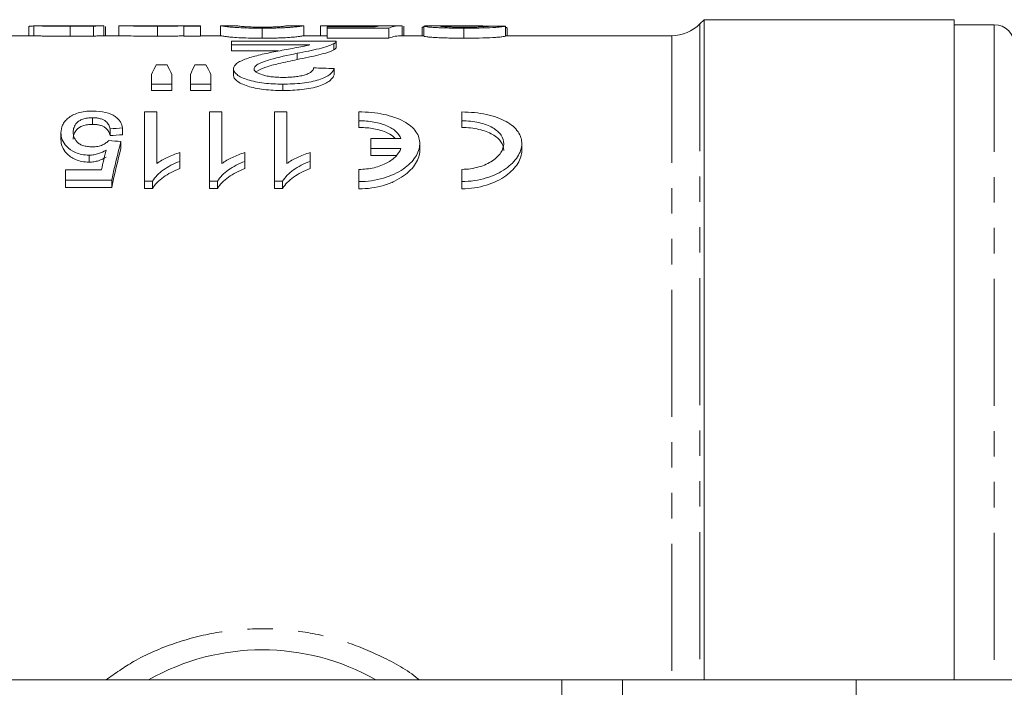
# Model space of a CAD drawing. Units: millimetres. Extents: x 89 to 317, y 8 to 285.
# Drawn here: x 154 to 203, y 61 to 95 of the extents above; entities that cross this region are included whole.
import ezdxf

# ---------------------------------------------------------------- set-up
doc = ezdxf.new("R2010")
doc.units = ezdxf.units.MM
doc.linetypes.add('PHANTOM', pattern=[12.7, 6.35, -1.27, 1.27, -1.27, 1.27, -1.27])

msp = doc.modelspace()

# ---------------------------------------------------------------- linework, layer by layer
at = {"color": 7, "linetype": 'Continuous', "lineweight": 15}
for p, q in [((154.711, 94.525), (154.711, 94.064)), ((154.961, 94.564), (154.961, 94.064)), ((156.776, 94.535), (156.776, 94.035)), ((158.431, 94.564), (157.502, 94.564)), ((157.939, 94.546), (157.939, 94.046)), ((158.461, 94.564), (158.461, 94.064)), ((158.545, 94.528), (158.545, 94.064)), ((159.211, 94.556), (159.211, 94.064)), ((160.173, 94.564), (159.331, 94.564)), ((161.141, 94.535), (161.141, 94.035)), ((163.295, 94.564), (162.295, 94.564)), ((162.461, 94.538), (162.461, 94.558)), ((163.295, 94.538), (162.461, 94.538)), ((162.461, 94.538), (162.461, 94.038)), ((163.295, 94.564), (163.295, 94.538)), ((163.295, 94.538), (163.295, 94.038)), ((165.126, 94.564), (164.292, 94.564)), ((164.295, 94.564), (164.295, 94.064)), ((168.459, 94.564), (167.627, 94.564)), ((168.461, 94.564), (168.461, 94.064)), ((169.295, 94.552), (169.295, 94.064)), ((170.523, 94.564), (169.536, 94.564)), ((171.202, 94.551), (171.202, 94.501)), ((173.345, 94.564), (172.335, 94.564)), ((173.378, 94.564), (173.378, 94.064)), ((173.461, 94.538), (173.461, 94.064)), ((174.461, 94.54), (174.461, 94.039)), ((176.138, 94.564), (175.027, 94.564)), ((178.545, 94.541), (178.545, 94.041)), ((188.478, 94.864), (188.264, 94.65)), ((200.978, 94.864), (188.478, 94.864)), ((188.478, 94.864), (188.478, 61.864)), ((200.978, 61.864), (200.978, 94.864)), ((202.978, 94.614), (200.978, 94.614)), ((154.961, 94.064), (153.795, 94.064)), ((159.348, 94.064), (158.461, 94.064)), ((162.461, 94.038), (163.295, 94.038)), ((164.29, 94.064), (163.295, 94.064)), ((166.378, 94.44), (166.378, 93.939)), ((169.523, 94.064), (168.457, 94.064)), ((169.523, 94.064), (169.628, 94.063)), ((169.628, 94.447), (169.628, 94.501)), ((169.628, 94.501), (172.03, 94.501)), ((172.711, 94.447), (169.628, 94.447)), ((169.628, 94.447), (169.628, 93.945)), ((172.711, 94.447), (172.711, 93.945)), ((174.461, 94.064), (173.345, 94.064)), ((174.461, 94.496), (174.378, 94.496)), ((174.378, 94.496), (174.378, 94.064)), ((176.461, 94.44), (176.461, 93.939)), ((186.85, 94.064), (178.545, 94.064)), ((178.628, 94.064), (178.628, 94.442)), ((164.839, 93.608), (164.839, 93.791)), ((164.839, 93.791), (170.07, 93.791)), ((168.753, 93.608), (164.839, 93.608)), ((164.839, 93.608), (164.839, 93.302)), ((169.628, 93.945), (172.711, 93.945)), ((169.963, 93.667), (169.963, 93.361)), ((170.07, 93.481), (170.07, 93.785)), ((164.839, 93.302), (167.194, 93.302)), ((168.118, 93.183), (168.118, 92.874)), ((161.08, 92.609), (161.62, 92.609)), ((163.013, 92.609), (163.564, 92.609)), ((160.839, 91.645), (160.839, 92.12)), ((161.865, 92.12), (161.865, 91.645)), ((162.788, 91.645), (162.788, 92.12)), ((163.814, 92.12), (163.814, 91.645)), ((164.942, 92.407), (164.942, 92.092)), ((169.968, 92.422), (169.968, 92.107)), ((161.865, 91.645), (160.839, 91.645)), ((160.839, 91.645), (160.839, 91.324)), ((161.865, 91.645), (161.865, 91.324)), ((163.814, 91.645), (162.788, 91.645)), ((162.788, 91.645), (162.788, 91.324)), ((163.814, 91.645), (163.814, 91.324)), ((167.404, 91.645), (167.404, 91.324)), ((160.839, 91.324), (161.865, 91.324)), ((162.788, 91.324), (163.814, 91.324)), ((160.492, 90.262), (160.492, 86.79)), ((161.107, 90.262), (160.492, 90.262)), ((161.107, 87.672), (161.107, 90.262)), ((164.361, 90.262), (163.746, 90.262)), ((163.746, 90.262), (163.746, 86.79)), ((164.361, 87.672), (164.361, 90.262)), ((167, 90.262), (167, 86.79)), ((167.615, 87.672), (167.615, 90.26)), ((171.204, 90.251), (171.204, 89.811)), ((176.355, 90.252), (176.355, 89.811)), ((157.897, 89.964), (157.897, 89.629)), ((171.204, 89.811), (171.204, 89.474)), ((176.355, 89.811), (176.355, 89.475)), ((156.315, 89.213), (156.315, 88.871)), ((158.777, 89.412), (158.777, 89.073)), ((159.392, 89.453), (159.392, 89.114)), ((159.315, 88.778), (159.315, 88.432)), ((171.804, 88.919), (171.804, 88.428)), ((173.311, 88.919), (171.804, 88.919)), ((174.255, 88.33), (174.255, 88.673)), ((179.355, 88.33), (179.355, 88.675)), ((162.261, 87.783), (162.261, 88.222)), ((165.515, 87.783), (165.515, 88.222)), ((168.769, 87.783), (168.769, 88.222)), ((171.804, 88.428), (173.311, 88.428)), ((171.804, 88.428), (171.804, 88.079)), ((157.718, 88.095), (157.718, 87.742)), ((162.261, 87.783), (162.261, 87.428)), ((165.515, 87.783), (165.515, 87.428)), ((168.769, 87.783), (168.769, 87.428)), ((173.073, 88.079), (171.804, 88.079)), ((156.546, 87.361), (156.546, 86.843)), ((158.343, 87.361), (156.546, 87.361)), ((171.204, 87.383), (171.204, 86.775)), ((176.355, 87.382), (176.355, 86.774)), ((156.546, 86.843), (158.853, 86.843)), ((156.546, 86.843), (156.546, 86.478)), ((158.853, 86.843), (158.853, 86.478)), ((160.492, 86.79), (160.889, 86.79)), ((160.492, 86.79), (160.492, 86.424)), ((160.889, 86.79), (160.889, 86.424)), ((163.746, 86.79), (164.142, 86.79)), ((163.746, 86.79), (163.746, 86.424)), ((164.142, 86.79), (164.142, 86.424)), ((167, 86.79), (167.396, 86.79)), ((167, 86.79), (167, 86.424)), ((167.396, 86.79), (167.396, 86.424)), ((171.204, 86.775), (171.204, 86.409)), ((176.355, 86.774), (176.355, 86.408)), ((158.853, 86.478), (156.546, 86.478)), ((160.889, 86.424), (160.492, 86.424)), ((164.142, 86.424), (163.746, 86.424)), ((167.396, 86.424), (167, 86.424)), ((181.357, 61.864), (151.378, 61.864)), ((184.388, 61.864), (181.357, 61.864)), ((196.08, 61.864), (184.388, 61.864)), ((204.74, 61.864), (196.08, 61.864))]:
    msp.add_line(p, q, dxfattribs=at)
at = {"color": 8, "linetype": 'PHANTOM', "lineweight": 0}
for p, q in [((188.264, 94.65), (188.264, 61.864)), ((202.978, 94.614), (202.978, 61.864)), ((186.85, 94.064), (186.85, 61.864)), ((181.357, 61.864), (181.357, 52.114)), ((184.388, 61.864), (184.388, 52.114)), ((196.08, 61.864), (196.08, 53.66))]:
    msp.add_line(p, q, dxfattribs=at)
at = {"color": 7, "linetype": 'Continuous', "lineweight": 15}
for centre, radius, start, end in [((186.85, 96.064), 2, 270, 315), ((202.978, 93.614), 1, 0, 90), ((166.378, 51.864), 11.5, 60.4082, 119.5918)]:
    msp.add_arc(centre, radius, start, end, dxfattribs=at)
for centre, major_axis, ratio, start_param, end_param in [((157.461, 51.864), (427, 0), 0.1, 1.5747, 1.576651), ((172.489, 51.864), (0, 42.7), 0.196442, 0.015217, 0.054672), ((173.345, 51.864), (0, 42.7), 0.2, 6.279282, 6.357414), ((164.378, 51.864), (427, 0), 0.1, 1.537613, 1.539566), ((173.345, 51.864), (0, 42.2), 0.2, 0, 0.07511), ((162.963, 51.864), (0, 42.5), 0.155763, 0.288369, 0.32647), ((159.7, 51.864), (0, 42.5), 0.158879, 5.956715, 5.994816), ((164.77, 51.864), (0, 42.5), 0.145379, 0.288369, 0.32647), ((161.606, 51.864), (0, 42.5), 0.161994, 5.956715, 5.994816), ((42.948, 51.864), (425, 0), 0.1, 1.267289, 1.269817), ((-3248.052, 51.864), (7967.14, 0), 0.005334, 1.127722, 1.127807), ((318.053, 51.864), (340, 0), 0.125, 2.056297, 2.058344), ((318.053, 51.864), (337.6, 0), 0.125, 2.060051, 2.062118), ((-9.193, 51.864), (340, 0), 0.125, 1.052259, 1.054342), ((162.475, 51.864), (0, 42.5), 0.15, 0.518537, 0.604084), ((161.759, 51.864), (0, 42.5), 0.146172, 0.539075, 0.582255), ((162.475, 51.864), (0, 42.2), 0.15, 0.522599, 0.608999)]:
    msp.add_ellipse(centre, major_axis=major_axis, ratio=ratio, start_param=start_param, end_param=end_param, dxfattribs=at)
for points, knots in [([(155.001, 94.551), (154.927, 94.549), (154.778, 94.544), (154.718, 94.534), (154.713, 94.527), (154.711, 94.525)], [0, 0, 0, 0, 0.406499, 0.8269, 1, 1, 1, 1]), ([(156.776, 94.535), (156.672, 94.535), (156.568, 94.535), (156.362, 94.536), (156.26, 94.536), (156.059, 94.538), (155.959, 94.539), (155.763, 94.541), (155.667, 94.543), (155.486, 94.546), (155.401, 94.548), (155.255, 94.552), (155.194, 94.554), (155.096, 94.558), (155.059, 94.559), (155, 94.562), (154.98, 94.563), (154.961, 94.564)], [0, 0, 0, 0, 0.125, 0.125, 0.25, 0.25, 0.375, 0.375, 0.5, 0.5, 0.625, 0.625, 0.75, 0.75, 0.875, 0.875, 1, 1, 1, 1]), ([(155.795, 94.564), (155.805, 94.564), (155.815, 94.564), (155.847, 94.563), (155.868, 94.562), (155.949, 94.561), (156.024, 94.56), (156.199, 94.558), (156.3, 94.557), (156.505, 94.556), (156.61, 94.556), (156.715, 94.556)], [0, 0, 0, 0, 0.125, 0.125, 0.25, 0.25, 0.5, 0.5, 0.75, 0.75, 1, 1, 1, 1]), ([(156.636, 94.563), (156.422, 94.563), (156.195, 94.562), (155.975, 94.561), (155.963, 94.561)], [0, 0, 0, 0, 0.946337, 1, 1, 1, 1]), ([(157.266, 94.564), (157.214, 94.564), (157.162, 94.564), (157.109, 94.564), (157.057, 94.564), (157.004, 94.564), (156.952, 94.564), (156.847, 94.563), (156.741, 94.563), (156.636, 94.563)], [0, 0, 0, 0, 0.00016416, 0.00016416, 0.00016416, 0.0003281954, 0.0003281954, 0.0003281954, 0.0006560161, 0.0006560161, 0.0006560161, 0.0006560161]), ([(156.715, 94.556), (156.814, 94.556), (156.912, 94.556), (157.105, 94.557), (157.202, 94.557), (157.384, 94.559), (157.465, 94.56), (157.558, 94.561), (157.585, 94.562), (157.619, 94.563), (157.624, 94.563), (157.628, 94.563)], [0, 0, 0, 0, 0.25, 0.25, 0.5, 0.5, 0.75, 0.75, 0.875, 0.875, 1, 1, 1, 1]), ([(157.939, 94.546), (157.897, 94.545), (157.855, 94.544), (157.766, 94.543), (157.72, 94.542), (157.579, 94.54), (157.481, 94.539), (157.283, 94.537), (157.183, 94.536), (156.981, 94.535), (156.879, 94.535), (156.776, 94.535)], [0, 0, 0, 0, 0.125, 0.125, 0.25, 0.25, 0.5, 0.5, 0.75, 0.75, 1, 1, 1, 1]), ([(157.541, 94.564), (157.523, 94.564), (157.504, 94.564), (157.462, 94.564), (157.439, 94.564), (157.369, 94.564), (157.318, 94.564), (157.266, 94.564)], [0, 0, 0, 0, 0.25, 0.25, 0.5, 0.5, 1, 1, 1, 1]), ([(157.628, 94.563), (157.626, 94.564), (157.621, 94.564), (157.591, 94.564), (157.567, 94.564), (157.541, 94.564)], [0, 0, 0, 0, 0.5, 0.5, 1, 1, 1, 1]), ([(158.461, 94.564), (158.46, 94.564), (158.458, 94.563), (158.448, 94.562), (158.439, 94.562), (158.405, 94.56), (158.37, 94.559), (158.28, 94.555), (158.223, 94.553), (158.127, 94.551), (158.093, 94.55), (158.019, 94.548), (157.979, 94.547), (157.939, 94.546)], [0, 0, 0, 0, 0.125, 0.125, 0.25, 0.25, 0.5, 0.5, 0.75, 0.75, 0.875, 0.875, 1, 1, 1, 1]), ([(158.431, 94.564), (158.441, 94.564), (158.46, 94.564), (158.461, 94.564), (158.461, 94.564)], [0, 0, 0, 0, 0.560012, 1, 1, 1, 1]), ([(161.141, 94.535), (161.068, 94.535), (160.995, 94.535), (160.852, 94.536), (160.781, 94.536), (160.569, 94.538), (160.43, 94.54), (160.173, 94.544), (160.055, 94.547), (159.89, 94.55), (159.84, 94.552), (159.745, 94.554), (159.7, 94.555), (159.578, 94.559), (159.509, 94.561), (159.397, 94.564), (159.351, 94.564), (159.28, 94.564), (159.254, 94.564), (159.219, 94.561), (159.215, 94.559), (159.211, 94.556)], [0, 0, 0, 0, 0.0625, 0.0625, 0.125, 0.125, 0.25, 0.25, 0.375, 0.375, 0.4375, 0.4375, 0.5, 0.5, 0.625, 0.625, 0.75, 0.75, 0.875, 0.875, 1, 1, 1, 1]), ([(160.173, 94.564), (160.225, 94.564), (160.335, 94.563), (160.628, 94.559), (160.945, 94.557), (161.146, 94.556), (161.233, 94.556)], [0, 0, 0, 0, 0.27764, 0.583634, 0.817591, 1, 1, 1, 1]), ([(162.461, 94.558), (162.388, 94.556), (162.313, 94.553), (162.134, 94.548), (162.034, 94.545), (161.809, 94.54), (161.682, 94.538), (161.485, 94.536), (161.418, 94.536), (161.28, 94.535), (161.21, 94.535), (161.141, 94.535)], [0, 0, 0, 0, 0.25, 0.25, 0.5, 0.5, 0.75, 0.75, 0.875, 0.875, 1, 1, 1, 1]), ([(161.233, 94.556), (161.351, 94.556), (161.587, 94.557), (161.926, 94.561), (162.184, 94.564), (162.267, 94.564), (162.295, 94.564)], [0, 0, 0, 0, 0.243579, 0.487729, 0.825235, 1, 1, 1, 1]), ([(166.378, 94.44), (166.286, 94.441), (166.193, 94.441), (166.011, 94.442), (165.921, 94.444), (165.656, 94.449), (165.481, 94.454), (165.17, 94.468), (165.029, 94.476), (164.809, 94.494), (164.722, 94.504), (164.578, 94.52), (164.518, 94.528), (164.42, 94.541), (164.382, 94.547), (164.308, 94.56), (164.297, 94.565), (164.295, 94.564)], [0, 0, 0, 0, 0.0625, 0.0625, 0.125, 0.125, 0.25, 0.25, 0.375, 0.375, 0.5, 0.5, 0.625, 0.625, 0.75, 0.75, 1, 1, 1, 1]), ([(165.128, 94.564), (165.13, 94.565), (165.135, 94.562), (165.179, 94.553), (165.211, 94.546), (165.315, 94.532), (165.358, 94.527), (165.485, 94.517), (165.569, 94.512), (165.762, 94.502), (165.874, 94.498), (166.06, 94.494), (166.124, 94.493), (166.254, 94.491), (166.321, 94.491), (166.387, 94.491)], [0, 0, 0, 0, 0.25, 0.25, 0.5, 0.5, 0.625, 0.625, 0.75, 0.75, 0.875, 0.875, 0.9375, 0.9375, 1, 1, 1, 1]), ([(168.461, 94.564), (168.46, 94.565), (168.457, 94.564), (168.437, 94.559), (168.42, 94.556), (168.372, 94.547), (168.339, 94.542), (168.251, 94.528), (168.195, 94.521), (168.045, 94.504), (167.953, 94.495), (167.784, 94.482), (167.722, 94.477), (167.587, 94.469), (167.515, 94.465), (167.36, 94.458), (167.277, 94.455), (167.108, 94.449), (167.02, 94.447), (166.84, 94.444), (166.748, 94.442), (166.564, 94.441), (166.471, 94.441), (166.378, 94.44)], [0, 0, 0, 0, 0.125, 0.125, 0.25, 0.25, 0.375, 0.375, 0.5, 0.5, 0.625, 0.625, 0.6875, 0.6875, 0.75, 0.75, 0.8125, 0.8125, 0.875, 0.875, 0.9375, 0.9375, 1, 1, 1, 1]), ([(166.387, 94.491), (166.472, 94.491), (166.556, 94.492), (166.719, 94.494), (166.801, 94.495), (166.949, 94.5), (167.018, 94.502), (167.145, 94.508), (167.198, 94.512), (167.252, 94.515)], [0, 0, 0, 0, 0.25, 0.25, 0.5, 0.5, 0.75, 0.75, 1, 1, 1, 1]), ([(167.252, 94.515), (167.298, 94.519), (167.343, 94.522), (167.41, 94.529), (167.438, 94.533), (167.511, 94.542), (167.543, 94.547), (167.59, 94.556), (167.606, 94.559), (167.624, 94.564), (167.626, 94.565), (167.628, 94.564)], [0, 0, 0, 0, 0.125, 0.125, 0.25, 0.25, 0.5, 0.5, 0.75, 0.75, 1, 1, 1, 1]), ([(171.202, 94.551), (171.136, 94.551), (171.069, 94.551), (170.937, 94.551), (170.872, 94.551), (170.678, 94.552), (170.55, 94.553), (170.31, 94.556), (170.198, 94.557), (169.988, 94.56), (169.89, 94.561), (169.716, 94.563), (169.636, 94.564), (169.506, 94.565), (169.453, 94.564), (169.371, 94.563), (169.34, 94.562), (169.303, 94.558), (169.298, 94.555), (169.295, 94.552)], [0, 0, 0, 0, 0.0625, 0.0625, 0.125, 0.125, 0.25, 0.25, 0.375, 0.375, 0.5, 0.5, 0.625, 0.625, 0.75, 0.75, 0.875, 0.875, 1, 1, 1, 1]), ([(170.523, 94.564), (170.578, 94.564), (170.715, 94.564), (171.04, 94.563), (171.294, 94.563), (171.433, 94.563)], [0, 0, 0, 0, 0.233864, 0.581007, 1, 1, 1, 1]), ([(172.361, 94.559), (172.277, 94.558), (172.191, 94.557), (172.009, 94.555), (171.914, 94.554), (171.717, 94.553), (171.616, 94.552), (171.463, 94.551), (171.412, 94.551), (171.308, 94.551), (171.255, 94.551), (171.202, 94.551)], [0, 0, 0, 0, 0.25, 0.25, 0.5, 0.5, 0.75, 0.75, 0.875, 0.875, 1, 1, 1, 1]), ([(171.433, 94.563), (171.624, 94.563), (171.96, 94.564), (172.222, 94.564), (172.335, 94.564)], [0, 0, 0, 0, 0.567749, 1, 1, 1, 1]), ([(174.461, 94.54), (174.491, 94.547), (174.552, 94.561), (174.821, 94.566), (175.01, 94.564), (175.027, 94.564)], [0, 0, 0, 0, 0.475517, 0.951015, 1, 1, 1, 1]), ([(176.461, 94.44), (176.335, 94.441), (176.21, 94.441), (175.963, 94.444), (175.841, 94.445), (175.601, 94.451), (175.483, 94.454), (175.262, 94.463), (175.158, 94.468), (174.967, 94.478), (174.88, 94.484), (174.729, 94.496), (174.663, 94.502), (174.558, 94.514), (174.522, 94.52), (174.485, 94.528), (174.475, 94.53), (174.464, 94.535), (174.462, 94.537), (174.461, 94.54)], [0, 0, 0, 0, 0.125, 0.125, 0.25, 0.25, 0.375, 0.375, 0.5, 0.5, 0.625, 0.625, 0.75, 0.75, 0.875, 0.875, 0.9375, 0.9375, 1, 1, 1, 1]), ([(177.042, 94.556), (176.667, 94.563), (176.296, 94.565), (175.788, 94.563), (175.627, 94.562), (175.442, 94.556), (175.39, 94.554), (175.334, 94.549), (175.32, 94.547), (175.299, 94.544), (175.296, 94.542), (175.295, 94.54)], [0, 0, 0, 0, 0.5, 0.5, 0.75, 0.75, 0.875, 0.875, 0.9375, 0.9375, 1, 1, 1, 1]), ([(175.295, 94.54), (175.296, 94.537), (175.302, 94.535), (175.331, 94.529), (175.355, 94.526), (175.448, 94.517), (175.543, 94.511), (175.71, 94.504), (175.772, 94.502), (175.902, 94.498), (175.969, 94.496), (176.11, 94.493), (176.184, 94.493), (176.331, 94.491), (176.405, 94.491), (176.48, 94.491)], [0, 0, 0, 0, 0.125, 0.125, 0.25, 0.25, 0.5, 0.5, 0.625, 0.625, 0.75, 0.75, 0.875, 0.875, 1, 1, 1, 1]), ([(178.545, 94.541), (178.53, 94.537), (178.513, 94.532), (178.455, 94.521), (178.415, 94.516), (178.314, 94.503), (178.25, 94.497), (178.099, 94.485), (178.009, 94.479), (177.715, 94.462), (177.478, 94.453), (177.107, 94.445), (176.98, 94.444), (176.721, 94.441), (176.591, 94.441), (176.461, 94.44)], [0, 0, 0, 0, 0.125, 0.125, 0.25, 0.25, 0.375, 0.375, 0.5, 0.5, 0.75, 0.75, 0.875, 0.875, 1, 1, 1, 1]), ([(176.48, 94.491), (176.639, 94.491), (176.796, 94.492), (177.023, 94.496), (177.098, 94.498), (177.237, 94.502), (177.302, 94.505), (177.421, 94.51), (177.475, 94.513), (177.565, 94.52), (177.601, 94.523), (177.658, 94.529), (177.679, 94.532), (177.705, 94.538), (177.708, 94.541), (177.711, 94.544)], [0, 0, 0, 0, 0.25, 0.25, 0.375, 0.375, 0.5, 0.5, 0.625, 0.625, 0.75, 0.75, 0.875, 0.875, 1, 1, 1, 1]), ([(177.704, 94.541), (177.645, 94.543), (177.441, 94.55), (177.208, 94.554), (177.042, 94.556)], [0, 0, 0, 0, 0.2875699, 1, 1, 1, 1]), ([(154.961, 94.064), (154.98, 94.063), (155, 94.062), (155.058, 94.059), (155.095, 94.058), (155.192, 94.054), (155.252, 94.052), (155.397, 94.048), (155.481, 94.046), (155.66, 94.043), (155.756, 94.041), (155.951, 94.039), (156.051, 94.038), (156.254, 94.036), (156.358, 94.036), (156.567, 94.035), (156.672, 94.035), (156.776, 94.035)], [0, 0, 0, 0, 0.125, 0.125, 0.25, 0.25, 0.375, 0.375, 0.5, 0.5, 0.625, 0.625, 0.75, 0.75, 0.875, 0.875, 1, 1, 1, 1]), ([(156.776, 94.035), (156.879, 94.035), (156.981, 94.035), (157.185, 94.036), (157.286, 94.037), (157.484, 94.039), (157.581, 94.04), (157.72, 94.042), (157.766, 94.042), (157.854, 94.044), (157.897, 94.045), (157.939, 94.046)], [0, 0, 0, 0, 0.25, 0.25, 0.5, 0.5, 0.75, 0.75, 0.875, 0.875, 1, 1, 1, 1]), ([(157.939, 94.046), (157.979, 94.047), (158.019, 94.048), (158.092, 94.05), (158.126, 94.05), (158.222, 94.053), (158.279, 94.055), (158.37, 94.059), (158.404, 94.06), (158.439, 94.062), (158.447, 94.062), (158.458, 94.063), (158.46, 94.064), (158.461, 94.064)], [0, 0, 0, 0, 0.125, 0.125, 0.25, 0.25, 0.5, 0.5, 0.75, 0.75, 0.875, 0.875, 1, 1, 1, 1]), ([(159.348, 94.062), (159.36, 94.062), (159.4, 94.065), (159.686, 94.055), (160.174, 94.043), (160.702, 94.035), (161.021, 94.035), (161.141, 94.035)], [0, 0, 0, 0, 0.109164, 0.370534, 0.634236, 0.862495, 1, 1, 1, 1]), ([(161.141, 94.035), (161.21, 94.035), (161.279, 94.035), (161.415, 94.035), (161.482, 94.036), (161.681, 94.038), (161.808, 94.04), (162.033, 94.045), (162.135, 94.048), (162.313, 94.053), (162.388, 94.056), (162.461, 94.058)], [0, 0, 0, 0, 0.125, 0.125, 0.25, 0.25, 0.5, 0.5, 0.75, 0.75, 1, 1, 1, 1]), ([(164.295, 94.064), (164.297, 94.065), (164.308, 94.06), (164.381, 94.047), (164.417, 94.041), (164.514, 94.028), (164.573, 94.02), (164.718, 94.003), (164.802, 93.994), (165.024, 93.976), (165.161, 93.967), (165.477, 93.953), (165.648, 93.948), (165.918, 93.942), (166.009, 93.941), (166.192, 93.939), (166.285, 93.939), (166.378, 93.939)], [0, 0, 0, 0, 0.25, 0.25, 0.375, 0.375, 0.5, 0.5, 0.625, 0.625, 0.75, 0.75, 0.875, 0.875, 0.9375, 0.9375, 1, 1, 1, 1]), ([(166.378, 93.939), (166.47, 93.939), (166.562, 93.939), (166.744, 93.941), (166.833, 93.942), (167.011, 93.946), (167.099, 93.948), (167.269, 93.953), (167.35, 93.956), (167.582, 93.967), (167.72, 93.976), (167.944, 93.994), (168.039, 94.003), (168.189, 94.02), (168.246, 94.027), (168.337, 94.041), (168.37, 94.047), (168.419, 94.056), (168.436, 94.059), (168.457, 94.064), (168.46, 94.065), (168.461, 94.064)], [0, 0, 0, 0, 0.0625, 0.0625, 0.125, 0.125, 0.1875, 0.1875, 0.25, 0.25, 0.375, 0.375, 0.5, 0.5, 0.625, 0.625, 0.75, 0.75, 0.875, 0.875, 1, 1, 1, 1]), ([(174.461, 94.039), (174.462, 94.037), (174.464, 94.035), (174.475, 94.03), (174.485, 94.027), (174.521, 94.019), (174.558, 94.013), (174.662, 94.002), (174.726, 93.996), (174.877, 93.984), (174.964, 93.978), (175.152, 93.967), (175.257, 93.962), (175.478, 93.953), (175.594, 93.95), (175.835, 93.944), (175.959, 93.942), (176.209, 93.94), (176.335, 93.939), (176.461, 93.939)], [0, 0, 0, 0, 0.0625, 0.0625, 0.125, 0.125, 0.25, 0.25, 0.375, 0.375, 0.5, 0.5, 0.625, 0.625, 0.75, 0.75, 0.875, 0.875, 1, 1, 1, 1]), ([(176.461, 93.939), (176.591, 93.939), (176.72, 93.94), (176.975, 93.942), (177.101, 93.944), (177.474, 93.952), (177.711, 93.961), (178.006, 93.978), (178.095, 93.984), (178.246, 93.996), (178.311, 94.002), (178.413, 94.015), (178.453, 94.02), (178.513, 94.031), (178.529, 94.036), (178.545, 94.041)], [0, 0, 0, 0, 0.125, 0.125, 0.25, 0.25, 0.5, 0.5, 0.625, 0.625, 0.75, 0.75, 0.875, 0.875, 1, 1, 1, 1]), ([(178.628, 94.442), (178.628, 94.445), (178.628, 94.452), (178.612, 94.462), (178.586, 94.472), (178.556, 94.478), (178.541, 94.481)], [0, 0, 0, 0, 0.215357, 0.477093, 0.737353, 1, 1, 1, 1]), ([(167.162, 93.296), (167.303, 93.323), (167.444, 93.348), (167.722, 93.4), (167.862, 93.425), (168.139, 93.475), (168.277, 93.499), (168.469, 93.539), (168.53, 93.552), (168.645, 93.58), (168.699, 93.594), (168.753, 93.608)], [0, 0, 0, 0, 0.25, 0.25, 0.5, 0.5, 0.75, 0.75, 0.875, 0.875, 1, 1, 1, 1]), ([(169.963, 93.667), (169.921, 93.645), (169.878, 93.623), (169.774, 93.58), (169.715, 93.559), (169.527, 93.496), (169.381, 93.454), (169.054, 93.373), (168.875, 93.335), (168.507, 93.258), (168.314, 93.22), (168.118, 93.183)], [0, 0, 0, 0, 0.125, 0.125, 0.25, 0.25, 0.5, 0.5, 0.75, 0.75, 1, 1, 1, 1]), ([(170.068, 93.785), (170.066, 93.767), (170.061, 93.739), (170.018, 93.698), (169.981, 93.677), (169.963, 93.667)], [0, 0, 0, 0, 0.469811, 0.733706, 1, 1, 1, 1]), ([(164.942, 92.407), (164.944, 92.433), (164.947, 92.459), (164.962, 92.51), (164.975, 92.535), (165.026, 92.609), (165.075, 92.657), (165.269, 92.793), (165.458, 92.871), (165.779, 92.978), (165.893, 93.011), (166.134, 93.074), (166.257, 93.104), (166.51, 93.162), (166.638, 93.19), (166.898, 93.244), (167.03, 93.271), (167.162, 93.296)], [0, 0, 0, 0, 0.0625, 0.0625, 0.125, 0.125, 0.25, 0.25, 0.5, 0.5, 0.625, 0.625, 0.75, 0.75, 0.875, 0.875, 1, 1, 1, 1]), ([(168.118, 93.183), (167.651, 93.088), (167.191, 92.986), (166.668, 92.837), (166.566, 92.806), (166.378, 92.74), (166.29, 92.704), (166.142, 92.628), (166.08, 92.588), (166.014, 92.524), (165.998, 92.501), (165.973, 92.456), (165.97, 92.433), (165.968, 92.41)], [0, 0, 0, 0, 0.5, 0.5, 0.625, 0.625, 0.75, 0.75, 0.875, 0.875, 0.9375, 0.9375, 1, 1, 1, 1]), ([(168.118, 92.874), (168.313, 92.912), (168.505, 92.949), (168.871, 93.026), (169.049, 93.065), (169.376, 93.146), (169.524, 93.188), (169.714, 93.253), (169.774, 93.275), (169.878, 93.318), (169.921, 93.34), (169.963, 93.361)], [0, 0, 0, 0, 0.25, 0.25, 0.5, 0.5, 0.75, 0.75, 0.875, 0.875, 1, 1, 1, 1]), ([(169.963, 93.361), (169.981, 93.372), (170, 93.383), (170.029, 93.404), (170.039, 93.414), (170.057, 93.435), (170.064, 93.446), (170.07, 93.466), (170.07, 93.477), (170.07, 93.487)], [0, 0, 0, 0, 0.25, 0.25, 0.5, 0.5, 0.75, 0.75, 1, 1, 1, 1]), ([(166.096, 92.281), (166.239, 92.354), (166.532, 92.503), (167.268, 92.691), (167.809, 92.808), (168.118, 92.874)], [0, 0, 0, 0, 0.2870759, 0.5920871, 1, 1, 1, 1]), ([(167.404, 91.645), (167.245, 91.646), (167.087, 91.648), (166.776, 91.664), (166.623, 91.676), (166.323, 91.711), (166.175, 91.734), (165.903, 91.79), (165.776, 91.823), (165.543, 91.897), (165.439, 91.938), (165.258, 92.024), (165.179, 92.07), (165.056, 92.164), (165.014, 92.212), (164.97, 92.285), (164.958, 92.31), (164.945, 92.359), (164.943, 92.383), (164.942, 92.407)], [0, 0, 0, 0, 0.125, 0.125, 0.25, 0.25, 0.375, 0.375, 0.5, 0.5, 0.625, 0.625, 0.75, 0.75, 0.875, 0.875, 0.9375, 0.9375, 1, 1, 1, 1]), ([(164.942, 92.092), (164.943, 92.068), (164.945, 92.044), (164.958, 91.995), (164.969, 91.971), (165.012, 91.899), (165.053, 91.85), (165.176, 91.754), (165.253, 91.709), (165.432, 91.622), (165.537, 91.581), (165.767, 91.506), (165.892, 91.473), (166.164, 91.416), (166.311, 91.392), (166.612, 91.357), (166.768, 91.344), (167.084, 91.328), (167.244, 91.325), (167.404, 91.324)], [0, 0, 0, 0, 0.0625, 0.0625, 0.125, 0.125, 0.25, 0.25, 0.375, 0.375, 0.5, 0.5, 0.625, 0.625, 0.75, 0.75, 0.875, 0.875, 1, 1, 1, 1]), ([(165.968, 92.41), (165.969, 92.396), (165.97, 92.382), (165.978, 92.354), (165.985, 92.34), (166.011, 92.298), (166.038, 92.271), (166.15, 92.19), (166.263, 92.142), (166.468, 92.08), (166.543, 92.062), (166.703, 92.031), (166.788, 92.017), (166.964, 91.998), (167.054, 91.991), (167.239, 91.982), (167.333, 91.981), (167.426, 91.98)], [0, 0, 0, 0, 0.0625, 0.0625, 0.125, 0.125, 0.25, 0.25, 0.5, 0.5, 0.625, 0.625, 0.75, 0.75, 0.875, 0.875, 1, 1, 1, 1]), ([(169.968, 92.422), (169.95, 92.373), (169.93, 92.324), (169.86, 92.226), (169.814, 92.177), (169.693, 92.079), (169.617, 92.032), (169.439, 91.942), (169.331, 91.9), (169.094, 91.824), (168.963, 91.791), (168.68, 91.735), (168.528, 91.712), (168.218, 91.677), (168.056, 91.664), (167.732, 91.649), (167.568, 91.646), (167.404, 91.645)], [0, 0, 0, 0, 0.125, 0.125, 0.25, 0.25, 0.375, 0.375, 0.5, 0.5, 0.625, 0.625, 0.75, 0.75, 0.875, 0.875, 1, 1, 1, 1]), ([(167.404, 91.324), (167.567, 91.326), (167.73, 91.328), (168.051, 91.344), (168.209, 91.355), (168.521, 91.39), (168.673, 91.414), (168.955, 91.47), (169.089, 91.504), (169.327, 91.58), (169.434, 91.621), (169.614, 91.712), (169.691, 91.761), (169.811, 91.858), (169.859, 91.908), (169.929, 92.008), (169.949, 92.058), (169.968, 92.107)], [0, 0, 0, 0, 0.125, 0.125, 0.25, 0.25, 0.375, 0.375, 0.5, 0.5, 0.625, 0.625, 0.75, 0.75, 0.875, 0.875, 1, 1, 1, 1]), ([(167.426, 91.98), (167.527, 91.981), (167.627, 91.982), (167.825, 91.992), (167.923, 91.999), (168.115, 92.021), (168.206, 92.035), (168.377, 92.07), (168.458, 92.09), (168.601, 92.135), (168.665, 92.16), (168.772, 92.215), (168.814, 92.244), (168.881, 92.302), (168.905, 92.333), (168.934, 92.394), (168.939, 92.424), (168.942, 92.454)], [0, 0, 0, 0, 0.125, 0.125, 0.25, 0.25, 0.375, 0.375, 0.5, 0.5, 0.625, 0.625, 0.75, 0.75, 0.875, 0.875, 1, 1, 1, 1]), ([(157.902, 90.298), (157.772, 90.299), (157.645, 90.291), (157.397, 90.259), (157.282, 90.234), (156.966, 90.137), (156.808, 90.046), (156.683, 89.946)], [0, 0, 0, 0, 0.25, 0.25, 0.5, 0.5, 1, 1, 1, 1]), ([(159.392, 89.453), (159.378, 89.557), (159.347, 89.657), (159.257, 89.801), (159.223, 89.848), (159.134, 89.939), (159.081, 89.984), (158.898, 90.107), (158.74, 90.179), (158.351, 90.276), (158.127, 90.298), (157.902, 90.298)], [0, 0, 0, 0, 0.25, 0.25, 0.375, 0.375, 0.5, 0.5, 0.75, 0.75, 1, 1, 1, 1]), ([(171.204, 86.775), (171.42, 86.772), (171.632, 86.786), (172.048, 86.843), (172.252, 86.887), (172.631, 86.999), (172.811, 87.067), (173.139, 87.222), (173.287, 87.307), (173.556, 87.491), (173.675, 87.589), (173.879, 87.791), (173.965, 87.896), (174.105, 88.11), (174.158, 88.218), (174.231, 88.434), (174.252, 88.542), (174.26, 88.865), (174.199, 89.071), (173.928, 89.46), (173.727, 89.632), (173.313, 89.858), (173.16, 89.924), (172.827, 90.041), (172.644, 90.092), (172.257, 90.173), (172.055, 90.203), (171.638, 90.244), (171.42, 90.253), (171.204, 90.251)], [0, 0, 0, 0, 0.0625, 0.0625, 0.125, 0.125, 0.1875, 0.1875, 0.25, 0.25, 0.3125, 0.3125, 0.375, 0.375, 0.4375, 0.4375, 0.5, 0.5, 0.625, 0.625, 0.75, 0.75, 0.8125, 0.8125, 0.875, 0.875, 0.9375, 0.9375, 1, 1, 1, 1]), ([(176.355, 86.774), (176.569, 86.774), (176.779, 86.79), (177.188, 86.851), (177.389, 86.896), (177.762, 87.01), (177.938, 87.079), (178.26, 87.233), (178.406, 87.318), (178.669, 87.502), (178.786, 87.599), (178.986, 87.8), (179.07, 87.903), (179.277, 88.222), (179.349, 88.436), (179.36, 88.864), (179.3, 89.067), (179.101, 89.356), (179.018, 89.448), (178.818, 89.619), (178.702, 89.699), (178.433, 89.848), (178.281, 89.916), (177.954, 90.033), (177.777, 90.083), (177.393, 90.167), (177.194, 90.198), (176.783, 90.24), (176.569, 90.252), (176.355, 90.252)], [0, 0, 0, 0, 0.0625, 0.0625, 0.125, 0.125, 0.1875, 0.1875, 0.25, 0.25, 0.3125, 0.3125, 0.375, 0.375, 0.5, 0.5, 0.625, 0.625, 0.6875, 0.6875, 0.75, 0.75, 0.8125, 0.8125, 0.875, 0.875, 0.9375, 0.9375, 1, 1, 1, 1]), ([(156.683, 89.946), (156.616, 89.893), (156.559, 89.837), (156.465, 89.721), (156.426, 89.661), (156.339, 89.476), (156.317, 89.347), (156.315, 89.216)], [0, 0, 0, 0, 0.25, 0.25, 0.5, 0.5, 1, 1, 1, 1]), ([(156.93, 89.241), (156.93, 89.323), (156.942, 89.403), (156.995, 89.56), (157.039, 89.637), (157.145, 89.743), (157.185, 89.778), (157.285, 89.841), (157.342, 89.87), (157.48, 89.917), (157.557, 89.935), (157.722, 89.959), (157.809, 89.964), (157.897, 89.964)], [0, 0, 0, 0, 0.25, 0.25, 0.5, 0.5, 0.625, 0.625, 0.75, 0.75, 0.875, 0.875, 1, 1, 1, 1]), ([(157.897, 89.629), (157.81, 89.629), (157.725, 89.624), (157.559, 89.601), (157.483, 89.583), (157.275, 89.512), (157.181, 89.443), (157.039, 89.3), (156.995, 89.221), (156.942, 89.063), (156.93, 88.982), (156.93, 88.9)], [0, 0, 0, 0, 0.125, 0.125, 0.25, 0.25, 0.5, 0.5, 0.75, 0.75, 1, 1, 1, 1]), ([(157.897, 89.964), (157.966, 89.963), (158.035, 89.961), (158.168, 89.945), (158.233, 89.933), (158.348, 89.899), (158.401, 89.879), (158.492, 89.832), (158.529, 89.806), (158.63, 89.724), (158.673, 89.664), (158.723, 89.571), (158.737, 89.54), (158.759, 89.477), (158.768, 89.445), (158.777, 89.412)], [0, 0, 0, 0, 0.125, 0.125, 0.25, 0.25, 0.375, 0.375, 0.5, 0.5, 0.75, 0.75, 0.875, 0.875, 1, 1, 1, 1]), ([(158.777, 89.073), (158.768, 89.105), (158.759, 89.137), (158.737, 89.201), (158.723, 89.233), (158.673, 89.326), (158.63, 89.387), (158.529, 89.469), (158.492, 89.496), (158.401, 89.543), (158.348, 89.564), (158.233, 89.597), (158.168, 89.609), (158.035, 89.626), (157.966, 89.628), (157.897, 89.629)], [0, 0, 0, 0, 0.125, 0.125, 0.25, 0.25, 0.5, 0.5, 0.625, 0.625, 0.75, 0.75, 0.875, 0.875, 1, 1, 1, 1]), ([(171.204, 89.811), (171.334, 89.812), (171.462, 89.808), (171.714, 89.787), (171.839, 89.771), (172.079, 89.728), (172.192, 89.701), (172.409, 89.637), (172.511, 89.6), (172.791, 89.478), (172.947, 89.379), (173.183, 89.163), (173.265, 89.044), (173.311, 88.919)], [0, 0, 0, 0, 0.125, 0.125, 0.25, 0.25, 0.375, 0.375, 0.5, 0.5, 0.75, 0.75, 1, 1, 1, 1]), ([(176.355, 89.811), (176.505, 89.811), (176.651, 89.803), (176.939, 89.772), (177.081, 89.748), (177.478, 89.657), (177.712, 89.569), (177.993, 89.408), (178.076, 89.349), (178.217, 89.225), (178.275, 89.16), (178.414, 88.955), (178.458, 88.811), (178.451, 88.512), (178.402, 88.364), (178.21, 88.071), (178.071, 87.934), (177.794, 87.747), (177.69, 87.689), (177.465, 87.586), (177.341, 87.539), (177.079, 87.463), (176.942, 87.434), (176.655, 87.393), (176.505, 87.382), (176.355, 87.382)], [0, 0, 0, 0, 0.0625, 0.0625, 0.125, 0.125, 0.25, 0.25, 0.3125, 0.3125, 0.375, 0.375, 0.5, 0.5, 0.625, 0.625, 0.75, 0.75, 0.8125, 0.8125, 0.875, 0.875, 0.9375, 0.9375, 1, 1, 1, 1]), ([(156.315, 89.216), (156.315, 89.1), (156.335, 88.983), (156.424, 88.75), (156.499, 88.632), (156.719, 88.413), (156.861, 88.309), (157.141, 88.185), (157.246, 88.152), (157.474, 88.105), (157.595, 88.095), (157.718, 88.095)], [0, 0, 0, 0, 0.25, 0.25, 0.5, 0.5, 0.75, 0.75, 0.875, 0.875, 1, 1, 1, 1]), ([(157.885, 88.51), (157.802, 88.511), (157.719, 88.514), (157.56, 88.536), (157.482, 88.553), (157.344, 88.6), (157.283, 88.629), (157.182, 88.695), (157.141, 88.732), (157.036, 88.844), (156.994, 88.924), (156.954, 89.043), (156.944, 89.083), (156.933, 89.162), (156.931, 89.202), (156.93, 89.241)], [0, 0, 0, 0, 0.125, 0.125, 0.25, 0.25, 0.375, 0.375, 0.5, 0.5, 0.75, 0.75, 0.875, 0.875, 1, 1, 1, 1]), ([(173.029, 88.919), (172.949, 88.998), (172.749, 89.195), (172.17, 89.389), (171.599, 89.472), (171.283, 89.474), (171.204, 89.474)], [0, 0, 0, 0, 0.236293, 0.589504, 0.897006, 1, 1, 1, 1]), ([(178.455, 88.33), (178.455, 88.479), (178.409, 88.623), (178.22, 88.896), (178.081, 89.019), (177.704, 89.234), (177.475, 89.321), (177.076, 89.412), (176.938, 89.435), (176.652, 89.466), (176.502, 89.475), (176.355, 89.475)], [0, 0, 0, 0, 0.25, 0.25, 0.5, 0.5, 0.75, 0.75, 0.875, 0.875, 1, 1, 1, 1]), ([(157.718, 87.742), (157.595, 87.743), (157.474, 87.753), (157.245, 87.8), (157.14, 87.834), (156.954, 87.917), (156.873, 87.964), (156.728, 88.065), (156.664, 88.119), (156.5, 88.284), (156.425, 88.403), (156.335, 88.639), (156.315, 88.757), (156.315, 88.875)], [0, 0, 0, 0, 0.125, 0.125, 0.25, 0.25, 0.375, 0.375, 0.5, 0.5, 0.75, 0.75, 1, 1, 1, 1]), ([(158.7, 88.821), (158.662, 88.78), (158.619, 88.741), (158.516, 88.667), (158.457, 88.631), (158.321, 88.57), (158.241, 88.546), (158.069, 88.516), (157.977, 88.511), (157.885, 88.51)], [0, 0, 0, 0, 0.25, 0.25, 0.5, 0.5, 0.75, 0.75, 1, 1, 1, 1]), ([(157.718, 88.095), (157.802, 88.094), (157.885, 88.102), (158.046, 88.127), (158.122, 88.145), (158.336, 88.213), (158.459, 88.273), (158.57, 88.337)], [0, 0, 0, 0, 0.25, 0.25, 0.5, 0.5, 1, 1, 1, 1]), ([(162.261, 88.222), (162.146, 88.19), (162.038, 88.152), (161.831, 88.069), (161.73, 88.026), (161.437, 87.889), (161.256, 87.788), (161.107, 87.672)], [0, 0, 0, 0, 0.25, 0.25, 0.5, 0.5, 1, 1, 1, 1]), ([(165.515, 88.222), (165.4, 88.19), (165.292, 88.152), (165.085, 88.069), (164.984, 88.026), (164.691, 87.889), (164.509, 87.788), (164.361, 87.672)], [0, 0, 0, 0, 0.25, 0.25, 0.5, 0.5, 1, 1, 1, 1]), ([(168.769, 88.222), (168.654, 88.19), (168.546, 88.152), (168.338, 88.069), (168.237, 88.026), (167.945, 87.889), (167.763, 87.788), (167.615, 87.672)], [0, 0, 0, 0, 0.25, 0.25, 0.5, 0.5, 1, 1, 1, 1]), ([(173.311, 88.428), (173.265, 88.296), (173.184, 88.167), (173.009, 87.982), (172.941, 87.922), (172.79, 87.809), (172.707, 87.756), (172.523, 87.656), (172.421, 87.61), (172.206, 87.528), (172.092, 87.493), (171.85, 87.436), (171.723, 87.414), (171.467, 87.387), (171.336, 87.381), (171.204, 87.383)], [0, 0, 0, 0, 0.25, 0.25, 0.375, 0.375, 0.5, 0.5, 0.625, 0.625, 0.75, 0.75, 0.875, 0.875, 1, 1, 1, 1]), ([(174.255, 88.33), (174.255, 88.11), (174.186, 87.89), (173.981, 87.563), (173.895, 87.455), (173.693, 87.248), (173.577, 87.149), (173.31, 86.961), (173.158, 86.871), (172.829, 86.712), (172.651, 86.642), (172.263, 86.525), (172.061, 86.48), (171.642, 86.421), (171.421, 86.406), (171.204, 86.409)], [0, 0, 0, 0, 0.25, 0.25, 0.375, 0.375, 0.5, 0.5, 0.625, 0.625, 0.75, 0.75, 0.875, 0.875, 1, 1, 1, 1]), ([(179.355, 88.33), (179.355, 88.112), (179.287, 87.894), (179.087, 87.571), (179.002, 87.463), (178.804, 87.258), (178.69, 87.159), (178.428, 86.972), (178.279, 86.883), (177.956, 86.724), (177.781, 86.653), (177.401, 86.535), (177.201, 86.488), (176.788, 86.425), (176.57, 86.408), (176.355, 86.408)], [0, 0, 0, 0, 0.25, 0.25, 0.375, 0.375, 0.5, 0.5, 0.625, 0.625, 0.75, 0.75, 0.875, 0.875, 1, 1, 1, 1]), ([(158.57, 87.987), (158.459, 87.922), (158.335, 87.861), (158.123, 87.793), (158.046, 87.775), (157.885, 87.749), (157.803, 87.742), (157.718, 87.742)], [0, 0, 0, 0, 0.5, 0.5, 0.75, 0.75, 1, 1, 1, 1]), ([(160.889, 86.79), (161.011, 86.998), (161.203, 87.183), (161.667, 87.52), (161.946, 87.665), (162.261, 87.783)], [0, 0, 0, 0, 0.5, 0.5, 1, 1, 1, 1]), ([(164.142, 86.79), (164.265, 86.998), (164.457, 87.183), (164.921, 87.52), (165.2, 87.665), (165.515, 87.783)], [0, 0, 0, 0, 0.5, 0.5, 1, 1, 1, 1]), ([(167.396, 86.79), (167.519, 86.998), (167.711, 87.183), (168.175, 87.52), (168.454, 87.665), (168.769, 87.783)], [0, 0, 0, 0, 0.5, 0.5, 1, 1, 1, 1]), ([(162.261, 87.428), (161.946, 87.308), (161.67, 87.164), (161.205, 86.823), (161.01, 86.634), (160.889, 86.424)], [0, 0, 0, 0, 0.5, 0.5, 1, 1, 1, 1]), ([(165.515, 87.428), (165.2, 87.308), (164.924, 87.164), (164.459, 86.823), (164.264, 86.634), (164.142, 86.424)], [0, 0, 0, 0, 0.5, 0.5, 1, 1, 1, 1]), ([(168.769, 87.428), (168.454, 87.308), (168.178, 87.164), (167.713, 86.823), (167.518, 86.634), (167.396, 86.424)], [0, 0, 0, 0, 0.5, 0.5, 1, 1, 1, 1])]:
    msp.add_open_spline(points, degree=3, knots=knots, dxfattribs=at)
at = {"color": 8, "linetype": 'PHANTOM', "lineweight": 0}
msp.add_open_spline([(158.574, 61.864), (159.024, 62.182), (160.079, 62.929), (161.948, 63.724), (164.093, 64.286), (166.259, 64.476), (168.413, 64.318), (170.464, 63.846), (172.392, 63.029), (173.653, 62.356), (174.204, 61.883), (174.226, 61.864)], degree=3, knots=[0, 0, 0, 0, 0.099102, 0.232754, 0.361854, 0.494767, 0.618726, 0.746075, 0.868898, 0.994884, 1, 1, 1, 1], dxfattribs=at)

doc.saveas('drawing.dxf')
